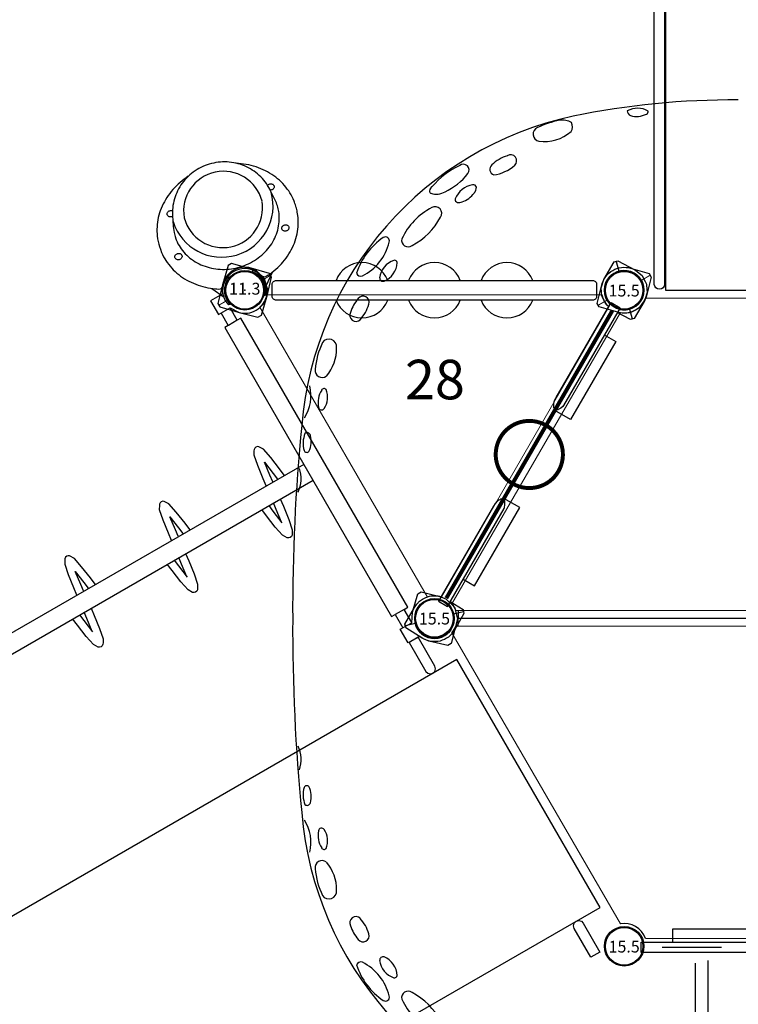
# Model space of a CAD drawing. Extents: x 5171 to 5821, y -5751 to -4755.
# Drawn here: x 5478 to 5568, y -5279 to -5155 of the extents above; entities that cross this region are included whole.
import ezdxf
from ezdxf.enums import TextEntityAlignment as Align

# ---------------------------------------------------------------- set-up
doc = ezdxf.new("R2010")
doc.units = 0
doc.header["$MEASUREMENT"] = 0
doc.layers.get('0').update_dxf_attribs({"color": 5, "linetype": 'CONTINUOUS'})
for name, color, linetype in [('2D_GALV', 145, 'CONTINUOUS'), ('2D_GFROOF', 4, 'CONTINUOUS'), ('2D_GRAY', 252, 'CONTINUOUS'), ('2D_KBACCENT', 250, 'CONTINUOUS'), ('2D_KBPANEL', 5, 'CONTINUOUS'), ('2D_KBPOST', 5, 'CONTINUOUS'), ('2D_KBVINYL', 250, 'CONTINUOUS'), ('PHASE-1', 6, 'CONTINUOUS'), ('TXT-HT', 7, 'CONTINUOUS')]:
    doc.layers.add(name, color=color, linetype=linetype)
doc.styles.add('BLOUTLINE', font='outline.shx')
doc.styles.add('SIMPLEX', font='SIMPLEX')

# ---------------------------------------------------------------- blocks, each defined once
blk = doc.blocks.new('KBHXVD03')
at = {"layer": '2D_KBVINYL', "lineweight": 15}
for p, q in [((2.7, -1), (45.3, -1)), ((-21.79, -39.68), (-0.48, -2.83)), ((48.48, -2.83), (69.79, -39.68)), ((69.3, -40.51), (-21.3, -40.51)), ((-21, -41.51), (69, -41.51)), ((-21.79, -43.34), (-0.48, -80.18)), ((69.3, -42.51), (-21.3, -42.51)), ((48.48, -80.18), (69.79, -43.34)), ((2.7, -82.02), (45.3, -82.02))]:
    blk.add_line(p, q, dxfattribs=at)
at = {"layer": '2D_KBVINYL'}
for p, q in [((-21, -40.51), (-21, -41.51)), ((69, -41.51), (69, -40.51))]:
    blk.add_line(p, q, dxfattribs=at)
blk.add_lwpolyline([(-21, -42.51), (-21, -41.51), (69, -41.51), (69, -42.51)], dxfattribs=at)
for centre, radius, start, end in [((0, 0), 2.87, 260.3185, 339.6456), ((48, 0), 2.88, 200.3544, 279.6815), ((-24, -41.51), 2.88, 20.3544, 39.6097), ((72, -41.51), 2.87, 140.3903, 159.6456), ((-24, -41.51), 2.88, 320.3903, 339.6456), ((72, -41.51), 2.87, 200.3544, 219.6097), ((0, -83.02), 2.87, 20.3544, 99.6815), ((48, -83.02), 2.88, 80.3185, 159.6456)]:
    blk.add_arc(centre, radius, start, end, dxfattribs=at)
at = {"layer": 'TXT-HT', "style": 'BLOUTLINE', "flags": 8}
blk.add_attdef('LTHT', text='', height=5, dxfattribs=at).set_placement((24.25, -20.22, 2), align=Align.CENTER)
blk = doc.blocks.new('KBIARC01')
at = {"layer": '2D_KBACCENT'}
for p, q in [((13.81, -10.38), (34.19, -10.38)), ((34.09, -11.65), (13.91, -11.65)), ((13.81, -20.58), (34.19, -20.58)), ((34.19, -21.88), (13.81, -21.88)), ((10.63, -28.97), (11.53, -28.14)), ((11.53, -28.14), (13.81, -27.59)), ((13.81, -27.59), (34.19, -27.59)), ((36.47, -28.14), (34.19, -27.59)), ((37.37, -28.97), (36.47, -28.14)), ((12.1, -29.31), (10.91, -30.4)), ((13.81, -28.9), (12.1, -29.31)), ((13.81, -28.9), (34.19, -28.9)), ((34.19, -28.9), (35.9, -29.31)), ((35.9, -29.31), (37.09, -30.4)), ((10.91, -30.4), (10.63, -31.35)), ((37.09, -30.4), (37.37, -31.35))]:
    blk.add_line(p, q, dxfattribs=at)
at = {"layer": '2D_KBACCENT', "extrusion": (-1.49966e-32, -6.12303e-17, -1), "elevation": 0}
blk.add_lwpolyline([(-6.15, 0.65), (-6.15, 2.32), (-17.57, 2.32), (-17.57, 0.01)], dxfattribs=at)
at = {"layer": '2D_KBACCENT', "extrusion": (1.49966e-32, -6.12303e-17, -1), "elevation": 0}
blk.add_lwpolyline([(-41.85, 0.65), (-41.85, 2.32), (-30.43, 2.32), (-30.43, 0.01)], dxfattribs=at)
at = {"layer": '2D_KBACCENT', "elevation": 0}
for points in [[(2.17, 0.65), (16.63, 0.65, -1.076126), (16.7, -0.67), (2.17, -0.65)], [(45.83, -0.65), (31.26, -0.67, -0.976772), (31.27, 0.65), (45.83, 0.65)]]:
    blk.add_lwpolyline(points, format="xyb", close=True, dxfattribs=at)
at = {"layer": '2D_KBACCENT'}
for points in [[(4.82, 0), (12.3, -0.01)], [(43.18, 0), (35.7, -0.01)], [(13.81, -10.38), (11.65, -10.75), (10.63, -11.38)], [(34.19, -10.38), (36.35, -10.75), (37.37, -11.38)], [(10.63, -13.26), (10.84, -12.74), (12.04, -11.98), (13.81, -11.67)], [(37.37, -13.26), (37.16, -12.74), (35.96, -11.98), (34.19, -11.67)], [(13.81, -20.58), (11.65, -20.96), (10.63, -21.59)], [(34.19, -20.58), (36.35, -20.96), (37.37, -21.59)], [(10.63, -23.47), (10.84, -22.95), (12.04, -22.18), (13.81, -21.88)], [(37.37, -23.47), (37.16, -22.95), (35.96, -22.18), (34.19, -21.88)]]:
    blk.add_lwpolyline(points, dxfattribs=at)
for points in [[(9, -2.02), (9, -38.63, 0.987204), (10.63, -38.63), (10.63, -1.69)], [(39, -2.02), (39, -38.63, -0.987204), (37.37, -38.63), (37.37, -1.69)]]:
    blk.add_lwpolyline(points, format="xyb", dxfattribs=at)
blk = doc.blocks.new('KBTRVD06')
at = {"layer": '2D_KBVINYL', "lineweight": 15}
for p, q in [((2.81, -0.59), (45.19, -0.59)), ((23.11, -38.84), (1.92, -2.14)), ((46.08, -2.14), (24.89, -38.84))]:
    blk.add_line(p, q, dxfattribs=at)
at = {"layer": '2D_KBVINYL', "lineweight": -2}
for centre, radius, start, end in [((0, 0), 2.88, 311.9196, 348.0804), ((48, 0), 2.87, 191.9196, 228.0804), ((24, -41.57), 2.88, 71.9196, 108.0804)]:
    blk.add_arc(centre, radius, start, end, dxfattribs=at)
at = {"layer": 'TXT-HT', "style": 'BLOUTLINE', "flags": 8}
blk.add_attdef('LTHT', text='', height=5, dxfattribs=at).set_placement((24.06, -13.8, 2), align=Align.CENTER)
blk = doc.blocks.new('KBLPPA01')
at = {"layer": '2D_KBACCENT', "extrusion": (-1.49966e-32, -6.12303e-17, -1), "elevation": 0}
blk.add_lwpolyline([(-6.15, 0.65), (-6.15, 2.32), (-17.57, 2.32), (-17.57, 0.01), (-17.37, 0.01)], dxfattribs=at)
at = {"layer": '2D_KBACCENT', "extrusion": (1.49966e-32, -6.12303e-17, -1), "elevation": 0}
blk.add_lwpolyline([(-41.85, 0.65), (-41.85, 2.32), (-30.43, 2.32), (-30.43, 0.01), (-30.63, 0.01)], dxfattribs=at)
at = {"layer": '2D_KBACCENT', "extrusion": (-1.49966e-32, -6.12303e-17, -1), "elevation": 0}
blk.add_lwpolyline([(-2.17, -0.65), (-2.17, 0.65), (-16.47, 0.65), (-16.63, 0.65), (-16.92, 0.52), (-17.25, 0.33), (-17.29, 0.3, 0.183391), (-17.35, 0.22, 0.122364), (-17.35, -0.21, 0.1865), (-17.27, -0.32), (-17.18, -0.37), (-17.05, -0.45), (-16.85, -0.56), (-16.47, -0.66), (-16.05, -0.66)], format="xyb", close=True, dxfattribs=at)
at = {"layer": '2D_KBACCENT', "extrusion": (1.49966e-32, -6.12303e-17, -1), "elevation": 0}
blk.add_lwpolyline([(-45.83, -0.65), (-45.83, 0.65), (-31.53, 0.65), (-31.37, 0.65), (-31.08, 0.52), (-30.75, 0.33), (-30.71, 0.3, -0.183391), (-30.65, 0.22, -0.122364), (-30.65, -0.21, -0.1865), (-30.73, -0.32), (-30.82, -0.37), (-30.95, -0.45), (-31.15, -0.56), (-31.53, -0.66), (-31.95, -0.66)], format="xyb", close=True, dxfattribs=at)
at = {"layer": '2D_KBPOST'}
for p, q in [((46.26, 1.8), (45.37, 2.72)), ((49.74, -1.8), (50.63, -2.72))]:
    blk.add_line(p, q, dxfattribs=at)
at = {"layer": '2D_KBPOST', "extrusion": (-1.30189e-16, 6.83578e-17, -1), "elevation": 0}
for points in [[(-2.79, -0.65), (-2.73, -1), (-2.7, -1.08), (-2.67, -1.14), (-2.12, -1.99), (-2.08, -2.03), (-2.03, -2.08), (-1.2, -2.65), (-1.07, -2.71), (-0.09, -2.91), (2.47, -2.89), (2.83, -2.54), (2.91, -0.11), (2.9, 0.04), (2.73, 1.03), (2.68, 1.15), (2.29, 1.73), (2.09, 2.04), (1.97, 2.12), (1.21, 2.65), (1.08, 2.69), (0.1, 2.91), (0.02, 2.9)], [(0.02, 2.9), (-2.45, 2.88), (-2.82, 2.53), (-2.88, 0.65)], [(-1.74, 1.79), (-2.63, 2.71)], [(2.65, -2.71), (1.75, -1.79)]]:
    blk.add_lwpolyline(points, dxfattribs=at)
at = {"layer": '2D_KBPOST'}
blk.add_lwpolyline([(45.12, 0.65), (45.19, 2.55), (45.55, 2.89)], dxfattribs=at)
blk.add_lwpolyline([(45.55, 2.89), (47.98, 2.91, -0.427891), (50.9, -0.12), (50.81, -2.55), (50.45, -2.89), (48.02, -2.91, -0.350795), (45.17, -0.65)], format="xyb", dxfattribs=at)
for centre, start, end in [((0, 0, 0.09), 15.031, 344.8224), ((48, 0), 195.1776, 164.969)]:
    blk.add_arc(centre, 2.5, start, end, dxfattribs=at)
blk = doc.blocks.new('KBRTRO04')
blk.add_point((0, 0))
at = {"layer": '2D_KBPOST'}
for p, q in [((22.81, -4.56), (22.81, -139.16)), ((25.19, -4.56), (25.19, -139.16))]:
    blk.add_line(p, q, dxfattribs=at)
at = {"layer": '2D_KBPOST', "elevation": 0.79}
for points in [[(-3.78, -0.25), (-2.1, -2.01), (-1.45, -2.52), (-1, -2.73), (-1, -4.41), (1, -4.41), (1, -2.73), (2.1, -2.01), (3.78, -0.25), (3.78, 0.25), (2.1, 2.01), (1.45, 2.52), (0, 2.91), (-1.45, 2.52), (-3.78, 0.25), (-3.78, -0.25)], [(51.78, -0.25), (50.1, -2.01), (49.45, -2.52), (49, -2.73), (49, -4.41), (47, -4.41), (47, -2.73), (45.9, -2.01), (44.22, -0.25), (44.22, 0.25), (45.9, 2.01), (46.55, 2.52), (48, 2.91), (49.45, 2.52), (51.78, 0.25), (51.78, -0.25)]]:
    blk.add_lwpolyline(points, dxfattribs=at)
at = {"layer": '2D_KBPOST'}
for points in [[(46.98, -2.72), (45.06, -2.72), (45.06, -2.19), (2.82, -2.19), (2.82, -2.72), (1.02, -2.72)], [(2.82, -2.72), (2.82, -4.02)], [(45.06, -2.72), (45.06, -4.03)], [(1, -4.03), (2.82, -4.03), (2.82, -4.56), (45.06, -4.56)], [(45.06, -4.56), (45.06, -4.03), (47, -4.03)], [(22.75, -7.36), (21.76, -7.47), (19.98, -7.72), (18.62, -8), (18.04, -8.36), (17.93, -8.51), (17.9, -8.7), (17.93, -8.9), (18.04, -9.05), (18.2, -9.16), (18.62, -9.41), (19.98, -9.68), (21.76, -9.93), (22.75, -10.05)], [(22.75, -9.05), (21.87, -8.94), (20.09, -8.71), (21.87, -8.47), (22.75, -8.37)], [(25.12, -9.32), (26.11, -9.43), (27.9, -9.67), (29.25, -9.95), (29.67, -10.19), (29.83, -10.3), (29.94, -10.47), (29.98, -10.66), (29.94, -10.84), (29.83, -11.01), (29.25, -11.35), (27.9, -11.64), (26.11, -11.88), (25.12, -12)], [(25.12, -11), (26.01, -10.89), (27.82, -10.64), (27.73, -10.66), (26.01, -10.42), (25.12, -10.32)], [(22.75, -21.18), (21.76, -21.29), (19.98, -21.54), (18.62, -21.82), (18.04, -22.18), (17.93, -22.33), (17.9, -22.52), (17.93, -22.72), (18.04, -22.87), (18.2, -22.98), (18.62, -23.23), (19.98, -23.5), (21.76, -23.75), (22.75, -23.87)], [(22.75, -22.87), (21.87, -22.76), (20.09, -22.53), (21.87, -22.29), (22.75, -22.19)], [(25.12, -23.14), (26.11, -23.25), (27.9, -23.49), (29.25, -23.77), (29.67, -24.01), (29.83, -24.12), (29.94, -24.29), (29.98, -24.48), (29.94, -24.66), (29.83, -24.83), (29.25, -25.17), (27.9, -25.46), (26.11, -25.7), (25.12, -25.82)], [(25.12, -24.82), (26.01, -24.71), (27.82, -24.46), (27.73, -24.48), (26.01, -24.24), (25.12, -24.14)], [(22.75, -35), (21.76, -35.11), (19.98, -35.36), (18.62, -35.64), (18.04, -36), (17.93, -36.15), (17.9, -36.34), (17.93, -36.54), (18.04, -36.69), (18.2, -36.8), (18.62, -37.05), (19.98, -37.32), (21.76, -37.57), (22.75, -37.69)], [(22.75, -36.69), (21.87, -36.58), (20.09, -36.35), (21.87, -36.11), (22.75, -36.01)], [(25.12, -36.96), (26.11, -37.07), (27.9, -37.31), (29.25, -37.59), (29.67, -37.83), (29.83, -37.94), (29.94, -38.11), (29.98, -38.3), (29.94, -38.48), (29.83, -38.65), (29.25, -38.99), (27.9, -39.28), (26.11, -39.52), (25.12, -39.64)], [(25.12, -38.64), (26.01, -38.53), (27.82, -38.28), (27.73, -38.3), (26.01, -38.06), (25.12, -37.96)]]:
    blk.add_lwpolyline(points, dxfattribs=at)
for centre in [(0, 0), (48, 0)]:
    blk.add_circle(centre, 2.5, dxfattribs=at)
blk = doc.blocks.new('KBWHAL00')
at = {"layer": '2D_KBPANEL'}
blk.add_lwpolyline([(3.98, 1.26), (44.02, 1.26, -0.414214), (44.52, 0.76), (44.52, -0.75, -0.414214), (44.02, -1.25), (3.98, -1.25, -0.414214), (3.48, -0.75), (3.48, 0.76, -0.414214)], format="xyb", close=True, dxfattribs=at)
for centre, start, end in [((14.83, 0), 21.0142, 158.9858), ((24, 0), 21.0142, 158.9858), ((33.18, 0), 21.0142, 158.9858), ((14.83, 0), 200.8564, 339.1436), ((24, 0), 200.8564, 339.1436), ((33.18, 0), 200.8564, 339.1436)]:
    blk.add_arc(centre, 3.5, start, end, dxfattribs=at)
at = {"layer": '2D_KBPOST', "elevation": 26.63}
for points in [[(-0.82, -2.79), (-3.15, -2.11), (-3.4, -1.67), (-2.82, 0.69, -0.427891), (0.82, 2.79), (3.15, 2.11), (3.4, 1.67), (2.82, -0.69, -0.427948)], [(50.82, -0.69), (51.4, 1.67), (51.15, 2.11), (48.82, 2.79, 0.427891), (45.18, 0.69), (44.6, -1.67), (44.85, -2.11), (47.18, -2.79, 0.427948)]]:
    blk.add_lwpolyline(points, format="xyb", close=True, dxfattribs=at)
at = {"layer": '2D_KBPOST', "const_width": 0.125, "elevation": 26.63}
for points in [[(3.27, 1.89), (2.17, 1.25)], [(51.27, 1.89), (50.17, 1.25)], [(-3.27, -1.89), (-2.17, -1.25)], [(44.73, -1.89), (45.83, -1.25)]]:
    blk.add_lwpolyline(points, dxfattribs=at)
at = {"layer": '2D_KBPOST'}
for centre in [(0, 0, 26.63), (48, 0, 26.63)]:
    blk.add_circle(centre, 2.5, dxfattribs=at)
blk = doc.blocks.new('KBOING00')
at = {"layer": '2D_GALV', "color": 7, "linetype": 'Continuous'}
blk.add_line((-6.37, -11.52), (-6.37, -11.5), dxfattribs=at)
at = {"layer": '2D_GALV', "linetype": 'Continuous'}
for points in [[(-6.54, -6.25), (-6.54, -6.32), (-6.56, -6.39), (-6.59, -6.46), (-6.63, -6.52), (-6.68, -6.57), (-6.74, -6.61), (-6.81, -6.65), (-6.89, -6.67), (-6.97, -6.68), (-7.05, -6.68), (-7.13, -6.67), (-7.2, -6.64), (-7.27, -6.61), (-7.33, -6.56), (-7.38, -6.51), (-7.42, -6.45), (-7.45, -6.38), (-7.46, -6.31), (-7.46, -6.24), (-7.44, -6.17), (-7.42, -6.11), (-7.37, -6.05), (-7.32, -6), (-7.26, -5.95), (-7.19, -5.92), (-7.11, -5.9), (-7.03, -5.88), (-6.95, -5.89), (-6.88, -5.9), (-6.8, -5.92), (-6.73, -5.96), (-6.67, -6), (-6.62, -6.06), (-6.58, -6.12), (-6.55, -6.19), (-6.54, -6.25)], [(7.36, -6.03), (7.4, -6.09), (7.44, -6.15), (7.46, -6.22), (7.46, -6.29), (7.45, -6.35), (7.43, -6.42), (7.4, -6.48), (7.35, -6.54), (7.29, -6.59), (7.23, -6.63), (7.16, -6.66), (7.08, -6.68), (7, -6.68), (6.92, -6.67), (6.84, -6.66), (6.77, -6.63), (6.7, -6.59), (6.65, -6.54), (6.6, -6.48), (6.57, -6.42), (6.55, -6.35), (6.54, -6.28), (6.55, -6.21), (6.57, -6.14), (6.6, -6.08), (6.65, -6.02), (6.71, -5.97), (6.77, -5.94), (6.85, -5.91), (6.92, -5.89), (7, -5.88), (7.08, -5.89), (7.16, -5.91), (7.23, -5.94), (7.3, -5.98), (7.36, -6.03)], [(-6.97, -11.92), (-7, -11.86), (-7, -11.79), (-7, -11.72), (-6.98, -11.65), (-6.95, -11.59), (-6.9, -11.53), (-6.84, -11.48), (-6.78, -11.44), (-6.71, -11.41), (-6.63, -11.39), (-6.55, -11.38), (-6.47, -11.39), (-6.4, -11.37)], [(-6.22, -12.07), (-6.24, -12.09), (-6.31, -12.13), (-6.38, -12.16), (-6.46, -12.17), (-6.54, -12.18), (-6.62, -12.18), (-6.69, -12.16), (-6.77, -12.13), (-6.83, -12.09), (-6.89, -12.04), (-6.94, -11.99), (-6.97, -11.92)], [(6.4, -11.37), (6.45, -11.39), (6.53, -11.38), (6.61, -11.39), (6.69, -11.4), (6.76, -11.43), (6.83, -11.47), (6.89, -11.52), (6.93, -11.57), (6.97, -11.64), (6.99, -11.7), (7, -11.77), (7, -11.84), (6.98, -11.91), (6.95, -11.97), (6.9, -12.03), (6.85, -12.08), (6.79, -12.12), (6.71, -12.15), (6.64, -12.17), (6.56, -12.18), (6.48, -12.18), (6.4, -12.16), (6.32, -12.13), (6.26, -12.1), (6.22, -12.07)]]:
    blk.add_lwpolyline(points, dxfattribs=at)
at = {"layer": '2D_GRAY'}
blk.add_line((-9, -8.33), (-9, -8.43), dxfattribs=at)
for points in [[(-3.37, -1.07), (-3.6, -1.15), (-3.9, -1.27), (-4.2, -1.41), (-4.5, -1.55), (-4.78, -1.7), (-5.06, -1.86), (-5.34, -2.02), (-5.6, -2.2), (-5.86, -2.39), (-6.11, -2.58), (-6.35, -2.78), (-6.59, -2.99), (-6.81, -3.21), (-7.02, -3.43), (-7.23, -3.66), (-7.42, -3.9), (-7.61, -4.14), (-7.78, -4.39), (-7.94, -4.65), (-8.1, -4.91), (-8.24, -5.17), (-8.37, -5.44), (-8.48, -5.71), (-8.59, -5.99), (-8.68, -6.27), (-8.76, -6.55), (-8.83, -6.84), (-8.89, -7.12), (-8.94, -7.41), (-8.96, -7.63)], [(8.97, -7.78), (8.93, -7.34), (8.88, -7.05), (8.82, -6.76), (8.74, -6.48), (8.66, -6.2), (8.56, -5.92), (8.45, -5.64), (8.33, -5.37), (8.2, -5.1), (8.06, -4.84), (7.9, -4.58), (7.74, -4.33), (7.56, -4.08), (7.37, -3.84), (7.18, -3.6), (6.97, -3.38), (6.75, -3.15), (6.53, -2.94), (6.29, -2.73), (6.05, -2.53), (5.8, -2.34), (5.54, -2.16), (5.27, -1.98), (4.99, -1.82), (4.71, -1.66), (4.42, -1.51), (4.13, -1.37), (3.83, -1.24), (3.52, -1.12), (3.37, -1.07)], [(-8.96, -9.15), (-8.95, -9.28), (-8.91, -9.57), (-8.85, -9.85), (-8.79, -10.14), (-8.71, -10.42), (-8.62, -10.7), (-8.52, -10.98), (-8.4, -11.25), (-8.28, -11.52), (-8.14, -11.79), (-7.99, -12.05), (-7.83, -12.31), (-7.66, -12.56), (-7.48, -12.8), (-7.29, -13.04), (-7.09, -13.27), (-6.88, -13.5), (-6.66, -13.72), (-6.43, -13.93), (-6.19, -14.13), (-5.94, -14.33), (-5.69, -14.52), (-5.42, -14.7), (-5.15, -14.87), (-4.87, -15.03), (-4.59, -15.19), (-4.3, -15.33), (-4, -15.46), (-3.7, -15.59), (-3.39, -15.7), (-3.17, -15.78)], [(3.17, -15.78), (3.47, -15.68), (3.77, -15.56), (4.07, -15.43), (4.37, -15.29), (4.66, -15.15), (4.94, -14.99), (5.22, -14.83), (5.49, -14.66), (5.75, -14.47), (6, -14.28), (6.25, -14.08), (6.49, -13.88), (6.71, -13.66), (6.93, -13.44), (7.14, -13.22), (7.34, -12.98), (7.53, -12.74), (7.71, -12.49), (7.87, -12.24), (8.03, -11.98), (8.18, -11.72), (8.31, -11.45), (8.43, -11.18), (8.54, -10.91), (8.64, -10.63), (8.73, -10.35), (8.81, -10.07), (8.87, -9.78), (8.92, -9.49), (8.96, -9.2), (8.96, -9.15)]]:
    blk.add_lwpolyline(points, dxfattribs=at)
for points in [[(-3.37, -1.07), (-3.06, -0.98, -0.238069), (-2.66, -1.06, -0.129097), (-2.5, -1.25, 0.372067)], [(3.37, -1.07), (3.11, -0.98, 0.330536), (2.55, -1.17, -0.998396)]]:
    blk.add_lwpolyline(points, format="xyb", dxfattribs=at)
for centre, radius, start, end in [((0, 0.11), 2.85, 208.4573, 333.3863), ((-2.24, -8.34), 6.76, 173.9822, 179.9284), ((-2.24, -8.45), 6.76, 179.8617, 185.9993), ((2.24, -8.45), 6.76, 354.0068, 5.687)]:
    blk.add_arc(centre, radius, start, end, dxfattribs=at)
at = {"layer": '2D_KBACCENT'}
for p, q in [((-2.77, 0.15), (-3.97, -1.3)), ((3.96, -1.29), (2.75, 0.16))]:
    blk.add_line(p, q, dxfattribs=at)
for points in [[(-2.24, 1.27), (-2.43, 1.27), (-2.48, 1.17, 0.295655), (-2.21, -1.61, 0.061512), (-1.67, -2.14), (-1.61, -2.18), (-1.52, -2.03), (-1.65, -1.94, -0.123277), (-2.25, -1.23, -0.261053), (-2.29, 1.16)], [(2.24, 1.27), (2.43, 1.27), (2.48, 1.17, -0.295655), (2.21, -1.61, -0.061512), (1.67, -2.14), (1.61, -2.18), (1.52, -2.03), (1.65, -1.94, 0.123277), (2.25, -1.23, 0.261053), (2.29, 1.16)]]:
    blk.add_lwpolyline(points, format="xyb", close=True, dxfattribs=at)
at = {"layer": '2D_KBPANEL', "linetype": 'Continuous'}
for p, q in [((-6.64, -10.19), (-6.37, -11.5)), ((6.37, -11.5), (6.64, -10.19))]:
    blk.add_line(p, q, dxfattribs=at)
at = {"layer": '2D_KBPANEL'}
for points in [[(6.74, -8.73), (6.74, -8.66), (6.72, -8.4), (6.68, -8.14), (6.63, -7.88), (6.56, -7.63), (6.49, -7.38), (6.4, -7.13), (6.3, -6.88), (6.19, -6.64), (6.07, -6.41), (5.94, -6.18), (5.79, -5.95), (5.64, -5.73), (5.48, -5.52), (5.3, -5.31), (5.12, -5.11), (4.93, -4.92), (4.72, -4.73), (4.51, -4.56), (4.3, -4.39), (4.07, -4.23), (3.84, -4.08), (3.6, -3.93), (3.35, -3.8), (3.1, -3.68), (2.84, -3.56), (2.58, -3.46), (2.31, -3.37), (2.04, -3.28), (1.77, -3.21), (1.49, -3.15), (1.21, -3.1), (0.93, -3.06), (0.65, -3.03), (0.36, -3.01), (0.08, -3), (-0.21, -3), (-0.49, -3.02), (-0.78, -3.04), (-1.06, -3.08), (-1.34, -3.12), (-1.62, -3.18), (-1.9, -3.24), (-2.17, -3.32), (-2.44, -3.41), (-2.7, -3.51), (-2.96, -3.61), (-3.22, -3.73), (-3.46, -3.86), (-3.71, -4), (-3.94, -4.14), (-4.17, -4.3), (-4.4, -4.46), (-4.61, -4.63), (-4.82, -4.81), (-5.01, -5), (-5.2, -5.2), (-5.38, -5.4), (-5.55, -5.61), (-5.71, -5.83), (-5.86, -6.05), (-6, -6.28), (-6.13, -6.51), (-6.24, -6.75), (-6.35, -6.99), (-6.44, -7.24), (-6.52, -7.49), (-6.59, -7.74), (-6.65, -8), (-6.7, -8.25), (-6.73, -8.51), (-6.74, -8.69)], [(6.64, -10.19), (6.7, -9.89), (6.75, -9.37), (6.75, -8.84), (6.74, -8.73)], [(-6.37, -11.52), (-6.37, -11.52), (-6.31, -11.79), (-6.23, -12.06), (-6.15, -12.32), (-6.05, -12.58), (-5.94, -12.83), (-5.82, -13.08), (-5.68, -13.33), (-5.54, -13.57), (-5.39, -13.8), (-5.22, -14.02), (-5.05, -14.24), (-4.86, -14.45), (-4.67, -14.66), (-4.47, -14.85), (-4.26, -15.04), (-4.04, -15.21), (-3.81, -15.38), (-3.58, -15.54), (-3.34, -15.69), (-3.09, -15.82), (-2.83, -15.95), (-2.58, -16.06), (-2.31, -16.17), (-2.04, -16.26), (-1.77, -16.34), (-1.49, -16.41), (-1.22, -16.47), (-0.94, -16.51), (-0.65, -16.55), (-0.37, -16.57), (-0.08, -16.58), (0.2, -16.58), (0.49, -16.56), (0.77, -16.54), (1.05, -16.5), (1.33, -16.45), (1.61, -16.38), (1.88, -16.31), (2.16, -16.22), (2.42, -16.13), (2.68, -16.02), (2.94, -15.9), (3.19, -15.77), (3.44, -15.62), (3.68, -15.47), (3.91, -15.31), (4.13, -15.14), (4.35, -14.96), (4.56, -14.77), (4.75, -14.57), (4.94, -14.36), (5.12, -14.15), (5.29, -13.93), (5.45, -13.7), (5.6, -13.46), (5.74, -13.22), (5.87, -12.97), (5.99, -12.72), (6.09, -12.46), (6.19, -12.2), (6.27, -11.94), (6.34, -11.67), (6.38, -11.48)]]:
    blk.add_lwpolyline(points, dxfattribs=at)
at = {"layer": '2D_KBPANEL', "linetype": 'Continuous'}
blk.add_arc((0.04, -11.05), 6.48, 2.7781, 180.7487, dxfattribs=at)
at = {"layer": '2D_KBPANEL'}
for centre, radius, start, end in [((-0.01, -10.8), 5.04, 359.5339, 174.272), ((-1.47, -9.09), 5.29, 175.6438, 192.0064), ((0.01, -10.38), 5.04, 179.1417, 354.6642)]:
    blk.add_arc(centre, radius, start, end, dxfattribs=at)
blk = doc.blocks.new('KB011P03')
at = {"layer": '2D_KBPOST'}
for radius in [2.5, 2.38]:
    blk.add_circle((0, 0), radius, dxfattribs=at)
at = {"layer": '2D_KBPOST', "style": 'SIMPLEX'}
blk.add_text('11.3', height=1.5, dxfattribs=at).set_placement((0, 0), align=Align.MIDDLE)
blk = doc.blocks.new('KBSRVR05')
at = {"layer": '2D_KBVINYL'}
for points in [[(42.12, -71.87), (42.12, -0.13), (5.88, -0.13), (5.88, -71.87)], [(1, -2.97), (1, -4.28), (5.22, -4.28), (5.54, -4.19), (5.79, -3.95), (5.88, -3.62), (5.79, -3.29), (5.55, -3.05), (5.22, -2.97)], [(47, -2.97), (47, -4.28), (42.78, -4.28), (42.46, -4.19), (42.21, -3.95), (42.12, -3.62), (42.21, -3.29), (42.45, -3.05), (42.78, -2.97)], [(1, -69.03), (1, -67.72), (5.22, -67.72), (5.55, -67.81), (5.79, -68.05), (5.88, -68.38), (5.79, -68.71), (5.55, -68.95), (5.22, -69.03)], [(47, -69.03), (47, -67.72), (42.78, -67.72), (42.45, -67.81), (42.21, -68.05), (42.12, -68.38), (42.21, -68.71), (42.45, -68.95), (42.78, -69.03)]]:
    blk.add_lwpolyline(points, close=True, dxfattribs=at)
at = {"layer": '2D_KBVINYL', "elevation": -6}
for points in [[(42.12, -143.87), (42.12, -72.13), (5.88, -72.13), (5.88, -143.87)], [(1, -74.97), (1, -76.28), (5.22, -76.28), (5.54, -76.19), (5.79, -75.95), (5.88, -75.62), (5.79, -75.29), (5.55, -75.05), (5.22, -74.97)], [(47, -74.97), (47, -76.28), (42.78, -76.28), (42.46, -76.19), (42.21, -75.95), (42.12, -75.62), (42.21, -75.29), (42.45, -75.05), (42.78, -74.97)], [(1, -141.03), (1, -139.72), (5.22, -139.72), (5.55, -139.81), (5.79, -140.05), (5.88, -140.38), (5.79, -140.71), (5.55, -140.95), (5.22, -141.03)], [(47, -141.03), (47, -139.72), (42.78, -139.72), (42.45, -139.81), (42.21, -140.05), (42.12, -140.38), (42.21, -140.71), (42.45, -140.95), (42.78, -141.03)]]:
    blk.add_lwpolyline(points, close=True, dxfattribs=at)
blk = doc.blocks.new('KBGFRF00')
at = {"layer": '2D_GFROOF'}
blk.add_line((72.49, -96.02), (72.29, -96.25), dxfattribs=at)
for centre, radius, start, end in [((45.17, -20.66), 43.77, 4.7437, 77.7565), ((68.4, 2.97), 8.53, 25.0079, 62.5141), ((79.01, 13.51), 8.83, 208.2933, 241.7067), ((75.33, 6.39), 0.821, 232.4291, 12.9524), ((78.2, 6.32), 0.502, 57.1239, 197.9782), ((73.59, -0.44), 8.69, 17.9787, 55.8124), ((84.01, 7.68), 6.46, 193.5115, 243.4591), ((77.05, 3.52), 0.347, 74.8915, 171.9065), ((76.2, 1.26), 2.77, 8.484, 70.1461), ((79.42, 3.74), 2.72, 183.4992, 247.4743), ((78.5, 1.63), 0.43, 252.7456, 4.1626), ((81.3, 2.47), 0.601, 252.389, 337.3975), ((81.03, -1.43), 0.769, 35.8153, 199.6894), ((77.74, -4.28), 5.12, 17.6635, 40.0608), ((85.46, -0.12), 5.39, 196.9503, 220.9604), ((81.93, -3.09), 0.778, 226.8202, 27.8279), ((85.36, -7.09), 0.98, 34.0479, 187.0356), ((89.65, -7.32), 5.27, 178.7226, 221.0458), ((77.01, -10.87), 10.13, 5.2992, 25.2947), ((86.21, -10.06), 0.899, 234.032, 7.9593), ((85.97, -12.68), 0.315, 18.0202, 146.0706), ((92.71, -13.28), 5.09, 165.7414, 213.3989), ((88.02, -13.48), 2.5, 157.009, 214.3777), ((83.87, -14.14), 2.86, 348.2665, 33.0587), ((86.28, -14.66), 0.402, 215.108, 351.2107), ((-146.48, -40.29), 236.42, 359.6996, 5.6429), ((90.54, -19.07), 2.95, 164.5641, 205.3417), ((88.11, -18.37), 0.419, 49.1183, 169.02), ((85.23, -19.29), 3.39, 344.2824, 21.4425), ((88.14, -20.07), 0.375, 224.8028, 338.531), ((92.52, -23.77), 3.67, 159.1438, 207.3582), ((-146.48, -42.77), 236.42, 354.3571, 0.3004), ((92.52, -59.29), 3.67, 152.6418, 200.8562), ((90.54, -63.99), 2.95, 154.6583, 195.4359), ((88.14, -63), 0.375, 21.469, 135.1972), ((85.23, -63.77), 3.39, 338.5575, 15.7176), ((88.11, -64.7), 0.419, 190.98, 310.8817), ((45.17, -62.4), 43.77, 282.2435, 355.2563), ((92.71, -69.78), 5.09, 146.6011, 194.2586), ((88.02, -69.59), 2.5, 145.6223, 202.991), ((86.28, -68.4), 0.402, 8.7893, 144.892), ((83.87, -68.92), 2.86, 326.9413, 11.7335), ((85.97, -70.39), 0.315, 213.9294, 341.9798), ((86.21, -73.01), 0.899, 352.0407, 125.968), ((89.65, -75.74), 5.27, 138.9542, 181.2774), ((77.01, -72.19), 10.13, 334.7053, 354.7008), ((85.36, -75.98), 0.98, 172.9644, 325.9521), ((85.46, -82.94), 5.39, 139.0396, 163.0497), ((81.93, -79.98), 0.778, 332.1721, 133.1798), ((77.74, -78.79), 5.12, 319.9392, 342.3365), ((81.03, -81.63), 0.769, 160.3106, 324.1847), ((79.42, -86.8), 2.72, 112.5257, 176.5008), ((76.2, -84.32), 2.77, 289.8539, 351.516), ((78.5, -84.7), 0.43, 355.8374, 107.2544), ((84.01, -90.74), 6.46, 116.5409, 166.4885), ((73.59, -82.62), 8.69, 304.1876, 342.0213), ((81.3, -85.53), 0.601, 22.6025, 107.611), ((77.05, -86.59), 0.347, 188.0935, 285.1085), ((79.01, -96.57), 8.83, 118.2933, 151.7067), ((68.4, -86.03), 8.53, 297.4859, 334.9921), ((75.33, -89.45), 0.821, 347.0476, 127.5709), ((78.2, -89.38), 0.502, 162.0218, 302.8761), ((71.9, -92.89), 0.83, 142.9652, 301.3783), ((69.5, -97.28), 3.12, 108.8024, 144.0094), ((66.76, -93.75), 2.77, 278.5645, 340.0657), ((68.93, -95.45), 1.2, 82.9869, 111.1855), ((69.03, -94.61), 0.347, 344.8918, 81.9061), ((67.98, -96.26), 1.29, 140.9868, 176.4704), ((73.96, -102.73), 7.85, 114.8223, 142.086), ((71.76, -97.33), 2.04, 70.1886, 122.6259), ((72.25, -95.72), 0.377, 308.5347, 56.9688), ((67.08, -96.12), 0.386, 189.7428, 283.8949), ((64.29, -89.48), 10.48, 295.4804, 319.7596), ((65.26, -102.85), 5.18, 98.4856, 131.1604), ((64.24, -98.44), 0.755, 311.3509, 70.6065), ((68.36, -98.35), 0.741, 143.7593, 306.2002), ((62.37, -99.52), 0.771, 132.455, 302.1932), ((61.29, -95.43), 4.97, 287.4155, 313.9719), ((58.11, -107.06), 5.11, 82.2515, 131.5547), ((58.6, -102.89), 0.913, 293.4912, 77.8166), ((55.63, -103.85), 1.1, 145.8953, 208.5904), ((55.85, -102.09), 2.58, 242.5874, 276.8698), ((53.43, -91.66), 13.28, 281.8515, 294.6301), ((34.31, -7.23), 99.99, 269.5702, 281.6233), ((45.25, -105.72), 0.298, 105.2244, 200.1445), ((46.31, -103.41), 2.76, 240.938, 297.9928), ((46.41, -107.8), 2.67, 72.3873, 117.5216), ((47, -105.82), 0.601, 357.0126, 68.9788)]:
    blk.add_arc(centre, radius, start, end, dxfattribs=at)
blk = doc.blocks.new('KB08PA02')
at = {"layer": '2D_KBACCENT', "const_width": 0.5, "elevation": -11}
blk.add_lwpolyline([(19.75, 0, 1), (28.25, 0, 1)], format="xyb", close=True, dxfattribs=at)
blk.add_lwpolyline([(3, 0), (45, 0)], dxfattribs=at)
blk = doc.blocks.new('KB015P10')
blk.add_point((0, 0))
at = {"layer": '2D_KBPOST'}
for radius in [2.5, 2.38]:
    blk.add_circle((0, 0), radius, dxfattribs=at)
at = {"layer": '2D_KBPOST', "style": 'SIMPLEX'}
blk.add_text('15.5', height=1.485, dxfattribs=at).set_placement((0, -0.79), align=Align.CENTER)
blk = doc.blocks.new('KB48DS01')
at = {"layer": '2D_KBACCENT'}
blk.add_lwpolyline([(3.81, -79.26), (3.81, -0.66, -0.941186), (5.12, -0.67), (5.12, -79.25, -0.941186), (3.81, -79.26)], format="xyb", dxfattribs=at)
blk.add_lwpolyline([(44.22, -79.25, -0.941186), (42.91, -79.26), (42.91, -0.66, -0.941186), (44.22, -0.67)], format="xyb", close=True, dxfattribs=at)
at = {"layer": '2D_KBVINYL', "elevation": 0.09}
blk.add_lwpolyline([(5.22, -80), (42.82, -80), (42.82, 0.16), (5.22, 0.16)], close=True, dxfattribs=at)

msp = doc.modelspace()

# ---------------------------------------------------------------- block references
at = {"layer": 'PHASE-1'}
for name, p, rotation in [('KB48DS01', (5554.01, -5108.91, 84), 0.0001935484780233309), ('KBGFRF00', (5602.01, -5272.05, 147), 180.000193548478), ('KBOING00', (5506.01, -5188.91), 195), ('KBRTRO04', (5506.01, -5188.91), 300.000387096956), ('KBWHAL00', (5554.01, -5188.91, 28), 180.000387096956), ('KBLPPA01', (5554.01, -5188.91, 36), 240.000387096956), ('KB08PA02', (5554.01, -5188.91, 36), 240.000193548478), ('KBSRVR05', (5530.01, -5230.48, 36), 300.000193548478), ('KBIARC01', (5554.01, -5272.05, 36), 0.0001935484780233309)]:
    msp.add_blockref(name, p, dxfattribs=dict(at, rotation=rotation))
for name, p in [('KB011P03', (5506.01, -5188.91)), ('KB015P10', (5554.01, -5188.91)), ('KB015P10', (5530.01, -5230.42)), ('KB015P10', (5554.01, -5271.93))]:
    msp.add_blockref(name, p, dxfattribs=at)
ref = msp.add_blockref('KBTRVD06', (5506.01, -5188.91, 28), dxfattribs=dict(at, rotation=0.0003870969560466619))
ref.add_attrib('LTHT', '28', dxfattribs={"layer": 'TXT-HT', "height": 5, "rotation": 0.0004, "style": 'BLOUTLINE'}).set_placement((5530.07, -5202.71, 30), align=Align.CENTER)
ref = msp.add_blockref('KBHXVD03', (5554.01, -5188.91, 36), dxfattribs=dict(at, rotation=0.0001935484780233309))
ref.add_attrib('LTHT', '36', dxfattribs={"layer": 'TXT-HT', "height": 5, "rotation": 0.0002, "style": 'BLOUTLINE'}).set_placement((5578.26, -5209.13, 38), align=Align.CENTER)

doc.saveas('drawing.dxf')
